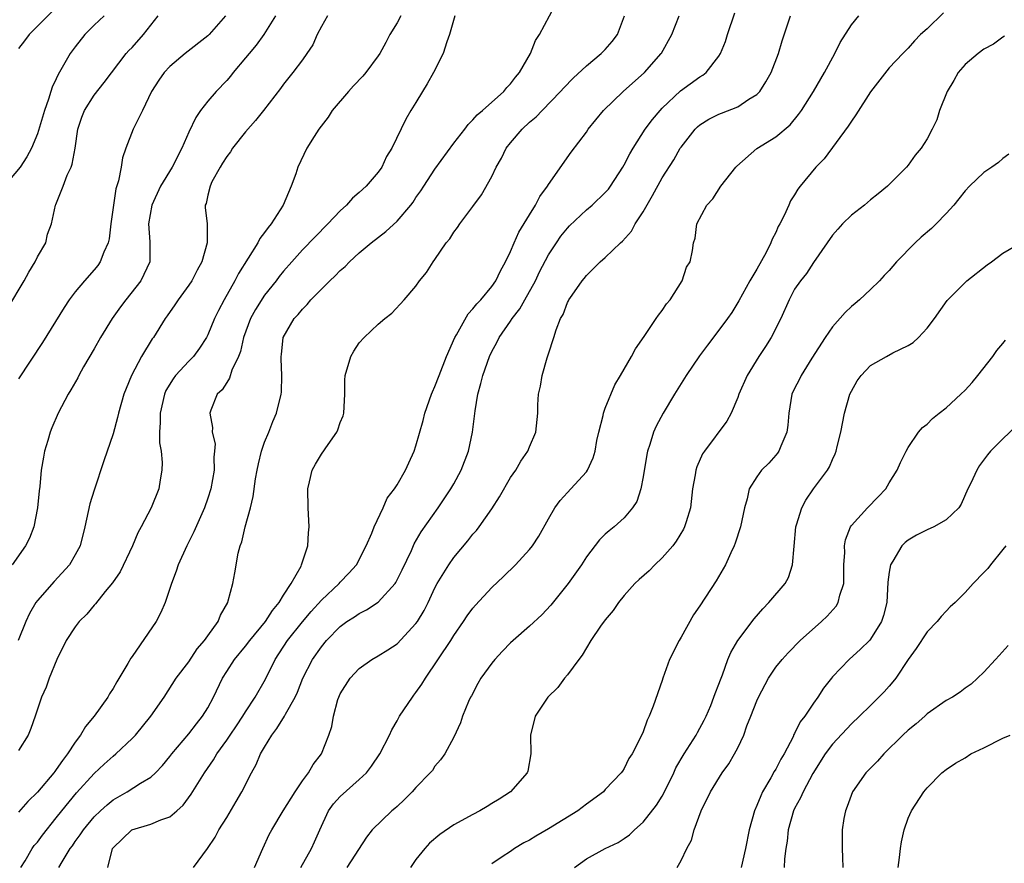
# Model space of a CAD drawing. Units: inches. Extents: x 2511000 to 2514000, y 1545000 to 1548000.
# Drawn here: x 2511793 to 2511897, y 1546575 to 1546665 of the extents above; entities that cross this region are included whole.
import ezdxf

# ---------------------------------------------------------------- set-up
doc = ezdxf.new("R2010")
doc.units = ezdxf.units.IN
doc.header["$MEASUREMENT"] = 0
doc.layers.add('LD25111545_2ft', color=114, linetype='Continuous')

msp = doc.modelspace()

# ---------------------------------------------------------------- linework, layer by layer
at = {"layer": 'LD25111545_2ft'}
for points, elevation in [([(2511793.27, 1546575), (2511793.72, 1546575.72), (2511794.46, 1546577), (2511794.68, 1546577.32), (2511795, 1546577.68), (2511795.56, 1546578.44), (2511797, 1546580.25), (2511797.58, 1546581), (2511799.12, 1546582.88), (2511801, 1546584.93), (2511802.07, 1546585.93), (2511803, 1546586.77), (2511803.29, 1546587), (2511805, 1546588.62), (2511805.36, 1546589), (2511807, 1546591), (2511808.39, 1546593), (2511809.68, 1546595), (2511811, 1546596.74), (2511811.9, 1546598.1), (2511812.66, 1546599), (2511813, 1546599.49), (2511814.1, 1546601), (2511814.34, 1546601.66), (2511815.11, 1546603), (2511815.17, 1546603.17), (2511815.64, 1546605), (2511815.87, 1546606.13), (2511816.23, 1546608.23), (2511816.44, 1546609), (2511816.6, 1546609.4), (2511816.94, 1546611), (2511817.5, 1546613), (2511817.8, 1546614.2), (2511818.06, 1546616.06), (2511818.23, 1546617), (2511818.36, 1546617.64), (2511818.69, 1546619), (2511819, 1546619.94), (2511819.44, 1546621), (2511819.87, 1546622.13), (2511820.27, 1546623), (2511820.76, 1546625), (2511820.78, 1546625.22), (2511820.82, 1546627), (2511820.76, 1546628.76), (2511820.76, 1546629), (2511820.79, 1546629.21), (2511820.98, 1546631), (2511822.14, 1546633), (2511822.57, 1546633.43), (2511823, 1546634), (2511823.51, 1546634.49), (2511823.9, 1546635), (2511825.89, 1546637), (2511826.47, 1546637.53), (2511827, 1546638.08), (2511827.5, 1546638.5), (2511827.96, 1546639), (2511829, 1546639.94), (2511830.27, 1546641), (2511831.81, 1546642.19), (2511833, 1546643.28), (2511834.45, 1546645), (2511834.69, 1546645.31), (2511835, 1546645.79), (2511835.5, 1546646.5), (2511835.82, 1546647), (2511837, 1546648.79), (2511839, 1546651.53), (2511840.16, 1546653), (2511840.5, 1546653.5), (2511841, 1546653.99), (2511841.46, 1546654.54), (2511842.03, 1546655), (2511844.27, 1546657), (2511844.59, 1546657.41), (2511845, 1546657.79), (2511845.5, 1546658.5), (2511845.95, 1546659), (2511847.1, 1546661), (2511847.61, 1546662.39), (2511848.05, 1546663), (2511850.15, 1546667)], 7150), ([(2511796.57, 1546665.43), (2511795, 1546663.88), (2511794.15, 1546663), (2511793.64, 1546662.36), (2511793, 1546661.52)], 7134), ([(2511811.5, 1546575), (2511812.99, 1546577.01), (2511813.78, 1546578.22), (2511814.17, 1546579), (2511815, 1546580.3), (2511816.02, 1546581.98), (2511816.59, 1546583), (2511817.61, 1546585), (2511818.1, 1546585.9), (2511818.59, 1546587), (2511819, 1546587.71), (2511819.78, 1546589), (2511820.31, 1546589.69), (2511821.11, 1546591), (2511821.22, 1546591.22), (2511822.22, 1546593), (2511822.47, 1546593.53), (2511823.05, 1546595), (2511824.07, 1546597), (2511825, 1546598.33), (2511825.56, 1546599), (2511827, 1546600.48), (2511827.71, 1546601), (2511828.5, 1546601.5), (2511829, 1546601.86), (2511829.77, 1546602.23), (2511831, 1546603.05), (2511832.8, 1546605), (2511832.88, 1546605.12), (2511833.54, 1546606.46), (2511834.51, 1546608.51), (2511834.81, 1546609.19), (2511835.54, 1546610.46), (2511837.33, 1546613), (2511838.69, 1546615), (2511839, 1546615.56), (2511839.77, 1546617), (2511840.53, 1546619), (2511840.98, 1546621), (2511841.25, 1546623.25), (2511841.52, 1546625), (2511841.85, 1546626.15), (2511842.05, 1546627), (2511842.75, 1546629), (2511843, 1546629.51), (2511843.54, 1546630.46), (2511843.8, 1546631), (2511845, 1546632.73), (2511845.17, 1546633), (2511845.96, 1546634.04), (2511846.48, 1546635), (2511847.61, 1546637), (2511848.06, 1546637.94), (2511849, 1546639.73), (2511849.83, 1546641), (2511850.3, 1546641.7), (2511851, 1546642.57), (2511851.21, 1546642.79), (2511853, 1546644.48), (2511853.61, 1546645), (2511855, 1546646.33), (2511855.32, 1546646.68), (2511855.55, 1546647), (2511856.85, 1546649), (2511857, 1546649.25), (2511857.59, 1546650.41), (2511857.93, 1546651), (2511859.22, 1546653), (2511859.97, 1546654.03), (2511860.78, 1546655), (2511861, 1546655.23), (2511862.94, 1546657.06), (2511865, 1546658.55), (2511865.29, 1546658.71), (2511865.67, 1546659), (2511867, 1546660.71), (2511867.18, 1546661), (2511867.71, 1546662.29), (2511867.92, 1546663), (2511868.68, 1546665.32)], 7156), ([(2511890.71, 1546665.29), (2511889, 1546663.63), (2511888.31, 1546663), (2511887.67, 1546662.33), (2511887, 1546661.58), (2511886.42, 1546661), (2511885, 1546659.49), (2511883, 1546656.95), (2511881.48, 1546654.52), (2511881, 1546653.87), (2511880.66, 1546653.34), (2511878.11, 1546649.89), (2511877.25, 1546649), (2511875.59, 1546647), (2511875.33, 1546646.67), (2511875, 1546646.09), (2511874.57, 1546645.43), (2511874.37, 1546645), (2511873.88, 1546643.88), (2511873.43, 1546643), (2511873.27, 1546642.73), (2511873, 1546642.11), (2511872.61, 1546641.39), (2511872.49, 1546641), (2511871.99, 1546639.99), (2511871, 1546638.23), (2511870.27, 1546637), (2511869.12, 1546634.88), (2511868.35, 1546633.65), (2511867.9, 1546633), (2511867, 1546631.77), (2511865.79, 1546630.21), (2511864.94, 1546629.06), (2511863.55, 1546627), (2511862.31, 1546625), (2511861.11, 1546623), (2511860.38, 1546621.62), (2511860.1, 1546621), (2511859.71, 1546619.71), (2511859.45, 1546619), (2511859.37, 1546618.63), (2511859, 1546616.28), (2511858.76, 1546615), (2511858.32, 1546613.68), (2511857.88, 1546613), (2511857, 1546611.95), (2511855.93, 1546611), (2511855.41, 1546610.59), (2511855, 1546610.21), (2511854.39, 1546609.61), (2511853, 1546607.82), (2511852.48, 1546607), (2511851.09, 1546605), (2511849.26, 1546602.74), (2511848.28, 1546601.72), (2511847, 1546600.49), (2511845.27, 1546599), (2511845, 1546598.75), (2511844.14, 1546597.86), (2511843.34, 1546597), (2511843, 1546596.6), (2511841.85, 1546595), (2511841.54, 1546594.46), (2511840.85, 1546593.15), (2511840.75, 1546593), (2511840.54, 1546592.54), (2511839.92, 1546591), (2511839.71, 1546590.29), (2511839, 1546588.78), (2511838.04, 1546587), (2511837.6, 1546586.4), (2511837, 1546585.7), (2511836.73, 1546585.27), (2511836.51, 1546585), (2511835, 1546583.47), (2511834.59, 1546583), (2511833.8, 1546582.2), (2511833, 1546581.47), (2511832.76, 1546581.24), (2511832.44, 1546581), (2511830.37, 1546579), (2511829.78, 1546578.22), (2511827.7, 1546575)], 7162), ([(2511802.05, 1546665), (2511801, 1546663.99), (2511800.03, 1546663), (2511799, 1546661.71), (2511798.46, 1546661), (2511797.78, 1546659.78), (2511797.2, 1546658.8), (2511797, 1546658.34), (2511796.55, 1546657.45), (2511796.43, 1546657), (2511796.19, 1546656.19), (2511795.74, 1546655), (2511795, 1546652.52), (2511794.39, 1546651), (2511793.9, 1546650.1), (2511793.17, 1546649), (2511791.49, 1546647)], 7136), ([(2511791.89, 1546634.11), (2511793.6, 1546637), (2511794.1, 1546637.9), (2511794.77, 1546639), (2511795, 1546639.51), (2511795.88, 1546641), (2511796.09, 1546641.91), (2511796.5, 1546643), (2511796.92, 1546645), (2511796.95, 1546645.05), (2511797.74, 1546647), (2511798.16, 1546648.16), (2511798.56, 1546649), (2511798.69, 1546649.31), (2511799, 1546651), (2511799.28, 1546653), (2511799.71, 1546654.29), (2511799.97, 1546655), (2511801, 1546656.6), (2511802.06, 1546657.94), (2511804.4, 1546661), (2511804.67, 1546661.33), (2511805, 1546661.66), (2511806.2, 1546663), (2511807.78, 1546665)], 7138), ([(2511820.15, 1546665), (2511818.92, 1546663), (2511818.11, 1546661.89), (2511817.36, 1546661), (2511817, 1546660.54), (2511815.68, 1546659), (2511815.39, 1546658.61), (2511815, 1546658.17), (2511813.89, 1546657), (2511813, 1546655.97), (2511812.24, 1546655), (2511811.74, 1546654.26), (2511811, 1546652.71), (2511810.26, 1546651), (2511809.23, 1546649), (2511808.02, 1546647), (2511807.08, 1546645), (2511806.74, 1546643), (2511806.89, 1546641.11), (2511806.87, 1546640.87), (2511806.89, 1546639), (2511805.94, 1546637), (2511804.35, 1546635), (2511803.77, 1546634.23), (2511802.89, 1546633), (2511801.67, 1546631), (2511801, 1546629.8), (2511799.89, 1546627.89), (2511799.39, 1546627), (2511799.27, 1546626.73), (2511798.54, 1546625.46), (2511798.25, 1546625), (2511797.2, 1546623), (2511796.54, 1546621.46), (2511796.36, 1546621), (2511796.11, 1546620.11), (2511795.77, 1546619), (2511795.64, 1546618.36), (2511795.41, 1546617), (2511795.26, 1546615.26), (2511795.2, 1546614.8), (2511795.02, 1546613), (2511794.62, 1546611), (2511794.18, 1546609.82), (2511793.76, 1546609), (2511792.35, 1546607)], 7142), ([(2511825.66, 1546665), (2511825, 1546663.86), (2511824.56, 1546663), (2511824.09, 1546661.91), (2511823.47, 1546661), (2511823, 1546660.34), (2511821.99, 1546659), (2511821, 1546657.78), (2511820.68, 1546657.32), (2511818.9, 1546655), (2511818.06, 1546653.94), (2511817, 1546652.74), (2511815.63, 1546651), (2511815.39, 1546650.61), (2511815, 1546650.14), (2511814.57, 1546649.43), (2511814.3, 1546649), (2511813.44, 1546647.44), (2511813.24, 1546647), (2511813, 1546646.04), (2511812.83, 1546645.17), (2511812.74, 1546645), (2511812.74, 1546644.74), (2511812.93, 1546643), (2511812.94, 1546641.06), (2511812.95, 1546641), (2511812.38, 1546639), (2511811.88, 1546638.12), (2511811.32, 1546637), (2511811, 1546636.52), (2511809.86, 1546635), (2511809.53, 1546634.47), (2511808.72, 1546633.28), (2511808.5, 1546633), (2511807.26, 1546631), (2511807.14, 1546630.86), (2511805.99, 1546629), (2511804.94, 1546627), (2511804.37, 1546625.63), (2511804.12, 1546625), (2511803.56, 1546623), (2511803.46, 1546622.54), (2511803, 1546620.82), (2511802.02, 1546617.98), (2511801, 1546614.87), (2511800.56, 1546613.44), (2511800.03, 1546611), (2511799.52, 1546609), (2511799, 1546608.04), (2511798.41, 1546607), (2511796.78, 1546605.22), (2511795, 1546603.2), (2511794.85, 1546603), (2511794.16, 1546601.84), (2511793.79, 1546601), (2511792.96, 1546599)], 7144), ([(2511839.09, 1546665), (2511838.53, 1546663), (2511838.25, 1546662.25), (2511837.87, 1546661), (2511836.85, 1546659), (2511836.19, 1546657.81), (2511835.68, 1546657), (2511835, 1546655.82), (2511834.46, 1546655), (2511833.92, 1546654.08), (2511832.45, 1546651), (2511831.88, 1546650.12), (2511831.38, 1546649), (2511831, 1546648.46), (2511829.73, 1546647), (2511829, 1546646.32), (2511828.28, 1546645.72), (2511827.67, 1546645), (2511827, 1546644.4), (2511825.7, 1546643), (2511824.35, 1546641.65), (2511823, 1546640.25), (2511821.88, 1546639), (2511821, 1546638), (2511820.56, 1546637.44), (2511820.23, 1546637), (2511819, 1546635.46), (2511818.03, 1546633.97), (2511817.53, 1546633), (2511816.78, 1546631), (2511816.46, 1546629.54), (2511816.24, 1546629), (2511815.54, 1546627.54), (2511815.3, 1546626.7), (2511815, 1546626.25), (2511814.54, 1546625.46), (2511814.01, 1546625), (2511813.32, 1546623.32), (2511813.21, 1546623), (2511813.5, 1546621.5), (2511813.48, 1546621), (2511813.78, 1546619.78), (2511813.73, 1546619), (2511813.64, 1546618.36), (2511813.67, 1546617), (2511813.31, 1546615), (2511813, 1546614.03), (2511812.65, 1546613), (2511811.54, 1546610.46), (2511810.79, 1546609), (2511809.87, 1546607), (2511809.67, 1546606.33), (2511809.16, 1546605), (2511809, 1546604.48), (2511808.49, 1546603), (2511808.04, 1546601.96), (2511807.54, 1546601), (2511805, 1546597.29), (2511804.87, 1546597.13), (2511804.57, 1546596.57), (2511803.38, 1546594.62), (2511803, 1546593.92), (2511802.63, 1546593.37), (2511802.44, 1546593), (2511801, 1546591), (2511800.09, 1546589.91), (2511799.56, 1546589), (2511799, 1546588.26), (2511798.2, 1546587), (2511797.67, 1546586.33), (2511797, 1546585.35), (2511796.84, 1546585.16), (2511796.74, 1546585), (2511795, 1546582.97), (2511794.01, 1546581.99), (2511793, 1546580.84)], 7148), ([(2511833.39, 1546665), (2511833, 1546664.24), (2511832.25, 1546663), (2511831.82, 1546662.18), (2511831.17, 1546661), (2511831, 1546660.75), (2511829.7, 1546659), (2511829.37, 1546658.63), (2511828.4, 1546657.6), (2511827.86, 1546657), (2511826.14, 1546655), (2511825.71, 1546654.29), (2511824.72, 1546653), (2511824.23, 1546652.23), (2511823.48, 1546651), (2511822.51, 1546649), (2511822.3, 1546648.3), (2511821.81, 1546647), (2511820.97, 1546645), (2511819.69, 1546643), (2511819.37, 1546642.63), (2511819, 1546642.09), (2511818.52, 1546641.48), (2511818.29, 1546641), (2511816.25, 1546637.75), (2511815.87, 1546637), (2511814.75, 1546635), (2511814.14, 1546633.86), (2511813.72, 1546633), (2511813, 1546631.29), (2511812.86, 1546631), (2511812.13, 1546629.87), (2511811.48, 1546629), (2511811, 1546628.52), (2511809.61, 1546627), (2511809.35, 1546626.65), (2511808.59, 1546625.41), (2511808.42, 1546625), (2511807.96, 1546623), (2511807.99, 1546622.01), (2511807.9, 1546621), (2511807.89, 1546619.89), (2511808.07, 1546619), (2511808.19, 1546617.81), (2511808.15, 1546617), (2511807.96, 1546615.96), (2511807.82, 1546615), (2511807.03, 1546613), (2511805.97, 1546611), (2511805.62, 1546610.38), (2511805.05, 1546609), (2511803.74, 1546606.26), (2511802.93, 1546605.07), (2511802.17, 1546604.17), (2511801.13, 1546602.87), (2511801, 1546602.73), (2511800.21, 1546601.79), (2511799.43, 1546601), (2511799, 1546600.45), (2511798.06, 1546599), (2511797.05, 1546597), (2511796.26, 1546595), (2511795.93, 1546594.07), (2511795.43, 1546593), (2511794.78, 1546591), (2511794.32, 1546589.68), (2511794.04, 1546589), (2511793, 1546587.36)], 7146), ([(2511814.89, 1546665), (2511813.15, 1546663), (2511813, 1546662.86), (2511810.62, 1546661), (2511809, 1546659.65), (2511808.38, 1546659), (2511807.82, 1546658.18), (2511807.07, 1546657), (2511806.11, 1546655), (2511805.11, 1546653), (2511804.35, 1546651), (2511804.01, 1546649.99), (2511803.85, 1546649), (2511803.56, 1546647.56), (2511803.29, 1546646.71), (2511803.03, 1546645), (2511802.78, 1546643), (2511802.57, 1546641.43), (2511802.47, 1546641), (2511802.01, 1546640.01), (2511801.63, 1546639), (2511801.38, 1546638.62), (2511801, 1546638.15), (2511799.97, 1546637), (2511799, 1546635.82), (2511798.37, 1546635), (2511797.82, 1546634.18), (2511795.53, 1546630.47), (2511793, 1546626.65)], 7140), ([(2511797.28, 1546575), (2511797.62, 1546575.62), (2511798.48, 1546577), (2511798.7, 1546577.3), (2511799, 1546577.74), (2511799.54, 1546578.46), (2511799.86, 1546579), (2511801, 1546580.36), (2511801.66, 1546581), (2511802.36, 1546581.64), (2511803, 1546582.14), (2511804.5, 1546583), (2511805.91, 1546583.91), (2511807, 1546584.56), (2511807.48, 1546585), (2511808.22, 1546585.78), (2511809, 1546586.72), (2511809.21, 1546587), (2511811, 1546589.14), (2511811.81, 1546590.19), (2511812.46, 1546591), (2511813, 1546591.87), (2511813.62, 1546593), (2511814.57, 1546595), (2511815, 1546595.71), (2511815.83, 1546597), (2511817, 1546598.4), (2511817.46, 1546599), (2511819.11, 1546601), (2511819.83, 1546602.17), (2511820.54, 1546603), (2511821, 1546603.78), (2511821.8, 1546605), (2511822.86, 1546606.86), (2511822.92, 1546607), (2511823.57, 1546609), (2511823.64, 1546610.36), (2511823.73, 1546611), (2511823.61, 1546613), (2511823.57, 1546615), (2511823.75, 1546615.75), (2511824.02, 1546617), (2511824.37, 1546617.63), (2511825, 1546618.67), (2511825.71, 1546619.71), (2511826.63, 1546621), (2511826.75, 1546621.25), (2511827, 1546622.01), (2511827.29, 1546622.71), (2511827.38, 1546623), (2511827.49, 1546625), (2511827.49, 1546626.51), (2511827.51, 1546627), (2511828.12, 1546629), (2511828.44, 1546629.56), (2511829, 1546630.45), (2511829.51, 1546631), (2511831, 1546632.42), (2511831.7, 1546633), (2511832.43, 1546633.57), (2511833.76, 1546635), (2511835, 1546636.44), (2511835.38, 1546637), (2511836.12, 1546637.88), (2511836.81, 1546639), (2511837, 1546639.24), (2511838.2, 1546641), (2511838.57, 1546641.43), (2511839, 1546642.12), (2511839.37, 1546642.63), (2511839.63, 1546643), (2511841, 1546644.84), (2511841.91, 1546646.09), (2511843, 1546648.01), (2511843.46, 1546649), (2511844.04, 1546649.96), (2511844.53, 1546651), (2511845, 1546651.57), (2511846.2, 1546653), (2511847, 1546653.75), (2511847.69, 1546654.31), (2511848.33, 1546655), (2511850.28, 1546657), (2511850.61, 1546657.39), (2511851.59, 1546658.41), (2511853, 1546659.72), (2511854.56, 1546661), (2511855, 1546661.44), (2511855.73, 1546662.27), (2511856.29, 1546663), (2511857.02, 1546665)], 7152), ([(2511802.43, 1546575), (2511802.94, 1546577), (2511803, 1546577.08), (2511804.97, 1546579), (2511807, 1546579.59), (2511808.06, 1546580.06), (2511809, 1546580.37), (2511809.74, 1546581), (2511810.4, 1546581.6), (2511811.25, 1546582.75), (2511812.66, 1546585), (2511813.62, 1546586.38), (2511813.97, 1546587), (2511815, 1546588.45), (2511815.36, 1546589), (2511816.03, 1546589.97), (2511816.72, 1546591), (2511817, 1546591.46), (2511818.02, 1546593), (2511819.09, 1546594.91), (2511820.12, 1546597), (2511821.44, 1546599), (2511823, 1546600.96), (2511823.93, 1546602.07), (2511825, 1546603.25), (2511826.87, 1546605), (2511827, 1546605.16), (2511827.9, 1546606.09), (2511828.7, 1546607), (2511829.75, 1546609), (2511830.34, 1546610.34), (2511830.58, 1546611), (2511831.52, 1546613), (2511831.96, 1546614.04), (2511832.72, 1546615), (2511833, 1546615.43), (2511833.9, 1546617), (2511834.23, 1546617.77), (2511834.81, 1546619), (2511835, 1546619.56), (2511835.76, 1546622.24), (2511835.94, 1546623), (2511836.64, 1546625), (2511836.73, 1546625.27), (2511837, 1546625.81), (2511837.43, 1546627), (2511838.21, 1546629), (2511839.11, 1546631), (2511839.27, 1546631.27), (2511840.51, 1546633.49), (2511841, 1546634.02), (2511841.43, 1546634.57), (2511841.85, 1546635), (2511843, 1546636.39), (2511843.44, 1546637), (2511843.94, 1546638.06), (2511844.47, 1546639), (2511845, 1546640.09), (2511845.38, 1546641), (2511845.88, 1546642.12), (2511847, 1546643.98), (2511847.64, 1546645), (2511848.09, 1546645.91), (2511848.9, 1546647), (2511849, 1546647.18), (2511851.4, 1546650.6), (2511853, 1546652.7), (2511853.19, 1546653), (2511854.81, 1546655), (2511856.88, 1546657), (2511859.13, 1546659), (2511860.9, 1546661), (2511860.94, 1546661.06), (2511862.04, 1546663), (2511862.79, 1546665)], 7154), ([(2511817.94, 1546575), (2511818.82, 1546577), (2511819.5, 1546578.5), (2511819.78, 1546579), (2511820.98, 1546581), (2511822.22, 1546583), (2511823, 1546584.16), (2511823.64, 1546585), (2511824.12, 1546585.88), (2511825.02, 1546587), (2511825.8, 1546589), (2511826.11, 1546589.89), (2511826.3, 1546591), (2511826.76, 1546592.76), (2511826.85, 1546593), (2511827, 1546593.34), (2511828.05, 1546595), (2511829, 1546596.02), (2511830.33, 1546597), (2511831, 1546597.38), (2511832.01, 1546597.99), (2511833, 1546598.65), (2511835, 1546600.77), (2511835.16, 1546601), (2511835.85, 1546602.15), (2511836.27, 1546603), (2511837, 1546604.56), (2511837.24, 1546605), (2511838.46, 1546607), (2511839, 1546607.77), (2511840.47, 1546609.53), (2511841, 1546610.21), (2511841.38, 1546610.62), (2511841.67, 1546611), (2511843, 1546612.89), (2511843.83, 1546614.17), (2511845, 1546616.22), (2511845.53, 1546617), (2511846.07, 1546617.93), (2511846.82, 1546619), (2511847, 1546619.44), (2511847.67, 1546621), (2511847.86, 1546623), (2511847.88, 1546623.88), (2511847.93, 1546625), (2511848.15, 1546625.85), (2511848.32, 1546627), (2511848.86, 1546628.86), (2511848.94, 1546629.06), (2511849, 1546629.29), (2511849.57, 1546631), (2511849.81, 1546631.81), (2511850.27, 1546633), (2511850.55, 1546633.45), (2511851, 1546634.7), (2511851.12, 1546634.88), (2511851.16, 1546635), (2511851.48, 1546635.48), (2511852.56, 1546637), (2511852.77, 1546637.23), (2511853, 1546637.56), (2511854.47, 1546639), (2511855, 1546639.45), (2511856.6, 1546641), (2511856.82, 1546641.18), (2511857.75, 1546642.25), (2511858.16, 1546643), (2511859, 1546644.27), (2511859.98, 1546646.02), (2511861, 1546647.86), (2511862.22, 1546649.78), (2511862.92, 1546651), (2511863, 1546651.12), (2511864.49, 1546653), (2511864.75, 1546653.25), (2511865, 1546653.47), (2511865.93, 1546654.07), (2511867, 1546654.6), (2511867.28, 1546654.72), (2511869, 1546655.38), (2511870.17, 1546656.17), (2511871, 1546656.69), (2511871.31, 1546657), (2511871.97, 1546658.03), (2511872.52, 1546659), (2511873.29, 1546661), (2511873.67, 1546662.33), (2511874.55, 1546665)], 7158), ([(2511822.84, 1546575), (2511823.96, 1546577), (2511824.29, 1546577.71), (2511824.83, 1546579), (2511825.77, 1546581), (2511826.27, 1546581.73), (2511827, 1546582.51), (2511829, 1546584.29), (2511829.77, 1546585), (2511830.3, 1546585.7), (2511831.19, 1546587), (2511832.19, 1546589), (2511832.43, 1546589.57), (2511833, 1546590.51), (2511833.27, 1546591), (2511834.63, 1546593), (2511834.78, 1546593.22), (2511835, 1546593.48), (2511835.63, 1546594.37), (2511836.02, 1546595), (2511838.67, 1546599), (2511839, 1546599.53), (2511840.01, 1546601), (2511840.4, 1546601.6), (2511841, 1546602.42), (2511841.27, 1546602.73), (2511843, 1546604.59), (2511844.24, 1546605.76), (2511845.5, 1546607), (2511847, 1546608.61), (2511847.29, 1546609), (2511847.97, 1546610.03), (2511849, 1546611.86), (2511849.66, 1546613), (2511850.22, 1546613.78), (2511851, 1546614.64), (2511851.36, 1546615), (2511853, 1546616.82), (2511853.13, 1546617), (2511853.72, 1546618.28), (2511853.91, 1546619), (2511854.12, 1546620.12), (2511854.31, 1546621), (2511854.76, 1546622.76), (2511854.81, 1546623), (2511855, 1546623.53), (2511856.01, 1546625.99), (2511856.62, 1546627), (2511857.77, 1546629), (2511858.19, 1546629.81), (2511859.12, 1546631.12), (2511860.38, 1546633), (2511860.62, 1546633.38), (2511861, 1546633.86), (2511861.45, 1546634.55), (2511861.84, 1546635), (2511863.1, 1546637), (2511863.58, 1546638.42), (2511863.95, 1546639), (2511864.2, 1546640.2), (2511864.31, 1546641), (2511864.49, 1546641.51), (2511864.67, 1546643), (2511865.73, 1546645), (2511866.35, 1546645.65), (2511867.2, 1546647), (2511868.77, 1546649), (2511868.88, 1546649.12), (2511871.02, 1546650.98), (2511873, 1546652.21), (2511874.51, 1546653.49), (2511875.42, 1546654.58), (2511875.71, 1546655), (2511876.98, 1546657), (2511878.16, 1546659), (2511879.24, 1546661), (2511879.82, 1546662.18), (2511881, 1546664.03), (2511881.79, 1546665)], 7160), ([(2511897.17, 1546662.83), (2511897, 1546662.73), (2511896, 1546662), (2511895, 1546661.46), (2511894.38, 1546661), (2511893, 1546659.84), (2511892.29, 1546659), (2511891.83, 1546658.17), (2511891.1, 1546657), (2511890.29, 1546655), (2511890.01, 1546653.99), (2511889.52, 1546653), (2511889, 1546652), (2511888.35, 1546651), (2511887.74, 1546650.26), (2511887, 1546649.22), (2511886.81, 1546649), (2511884.82, 1546647), (2511883.82, 1546646.18), (2511883, 1546645.55), (2511882.38, 1546645), (2511881, 1546643.93), (2511880.04, 1546643), (2511879.55, 1546642.45), (2511879, 1546641.81), (2511878.42, 1546641), (2511877, 1546638.94), (2511876.24, 1546637.76), (2511875.61, 1546637), (2511875, 1546636.1), (2511874.42, 1546635), (2511873.55, 1546633), (2511872.53, 1546631), (2511871.93, 1546630.07), (2511871.22, 1546629), (2511869.98, 1546627), (2511869.12, 1546625), (2511869, 1546624.65), (2511868.3, 1546623), (2511867.82, 1546622.18), (2511865.47, 1546619), (2511865.28, 1546618.72), (2511864.66, 1546617.34), (2511864.55, 1546617), (2511864.49, 1546616.49), (2511864.22, 1546615), (2511864, 1546613), (2511863.53, 1546611.53), (2511863.38, 1546611), (2511863.26, 1546610.74), (2511862.5, 1546609.5), (2511862.13, 1546609), (2511861, 1546607.72), (2511860.24, 1546607), (2511859.64, 1546606.36), (2511858.58, 1546605.42), (2511858.13, 1546605), (2511857, 1546603.75), (2511856.38, 1546603), (2511855.83, 1546602.17), (2511855, 1546601.19), (2511854.5, 1546600.5), (2511853.48, 1546599), (2511853, 1546598.22), (2511852.56, 1546597.44), (2511852.2, 1546597), (2511851, 1546595.36), (2511850.69, 1546595), (2511849.98, 1546594.02), (2511848.92, 1546593), (2511847.58, 1546591), (2511847.09, 1546589), (2511847.13, 1546587), (2511846.81, 1546585.19), (2511846.76, 1546585), (2511845, 1546583), (2511843.77, 1546582.23), (2511843, 1546581.78), (2511842.53, 1546581.47), (2511841.76, 1546581), (2511841, 1546580.62), (2511839, 1546579.5), (2511837.51, 1546578.49), (2511836.42, 1546577.58), (2511835.93, 1546577), (2511835, 1546575.84), (2511834.41, 1546575)], 7164), ([(2511897.63, 1546650.37), (2511897, 1546649.9), (2511896.52, 1546649.48), (2511895.84, 1546649), (2511895, 1546648.43), (2511893.47, 1546647), (2511893, 1546646.51), (2511892.36, 1546645.64), (2511891.83, 1546645), (2511891, 1546644.09), (2511889.94, 1546643), (2511889.47, 1546642.53), (2511888.38, 1546641.62), (2511887.72, 1546641), (2511885.75, 1546639), (2511885, 1546638.1), (2511884.46, 1546637.54), (2511883.97, 1546637), (2511883, 1546636.07), (2511881.85, 1546635), (2511881.4, 1546634.61), (2511881, 1546634.29), (2511880.35, 1546633.65), (2511879, 1546632.12), (2511878.21, 1546631), (2511876.81, 1546628.81), (2511875.68, 1546627), (2511875.47, 1546626.53), (2511875, 1546625.63), (2511874.72, 1546625), (2511874.37, 1546623), (2511874.27, 1546621.73), (2511874.16, 1546621), (2511873.53, 1546619.53), (2511873.34, 1546619), (2511873.2, 1546618.8), (2511873, 1546618.56), (2511872.26, 1546617.74), (2511871.51, 1546617), (2511871, 1546616.3), (2511870.2, 1546615), (2511869.97, 1546613.97), (2511869.69, 1546613), (2511869.27, 1546611), (2511868.73, 1546609.27), (2511868.62, 1546609), (2511868.25, 1546608.25), (2511867.69, 1546607), (2511866.72, 1546605.28), (2511865, 1546602.66), (2511864.3, 1546601.7), (2511863, 1546599.34), (2511862.79, 1546599), (2511861.79, 1546597), (2511861.06, 1546595), (2511861, 1546594.78), (2511860.05, 1546592.05), (2511859.64, 1546591), (2511859.41, 1546590.59), (2511859, 1546589.33), (2511858.73, 1546588.73), (2511857.85, 1546587), (2511857.49, 1546586.51), (2511857, 1546585.48), (2511856.8, 1546585.2), (2511856.68, 1546585), (2511855, 1546583.24), (2511854.8, 1546583), (2511853, 1546581.71), (2511852.1, 1546581), (2511849, 1546579.11), (2511847.67, 1546578.33), (2511847, 1546577.91), (2511846.4, 1546577.6), (2511845.41, 1546577), (2511845, 1546576.7), (2511844.12, 1546576.12), (2511843, 1546575.39)], 7166), ([(2511851.73, 1546575), (2511853, 1546575.92), (2511854.97, 1546577), (2511856.34, 1546577.66), (2511857, 1546578.07), (2511857.55, 1546578.45), (2511858.09, 1546579), (2511859, 1546579.8), (2511860.4, 1546581.6), (2511861, 1546582.55), (2511861.25, 1546583), (2511862.23, 1546585), (2511862.46, 1546585.54), (2511863.33, 1546587), (2511864.58, 1546589), (2511864.72, 1546589.28), (2511865.43, 1546590.57), (2511865.65, 1546591), (2511866.13, 1546592.13), (2511866.48, 1546593), (2511866.6, 1546593.4), (2511867, 1546594.39), (2511867.16, 1546594.84), (2511867.38, 1546595.38), (2511867.94, 1546597), (2511868.26, 1546597.74), (2511869, 1546599), (2511870.71, 1546601.29), (2511871.65, 1546602.35), (2511872.29, 1546603), (2511874, 1546605), (2511874.36, 1546605.64), (2511874.79, 1546607), (2511874.94, 1546608.94), (2511875.14, 1546611), (2511875.21, 1546611.21), (2511875.75, 1546613), (2511876.17, 1546613.83), (2511876.99, 1546615), (2511878.48, 1546617), (2511878.67, 1546617.33), (2511879, 1546618.11), (2511879.29, 1546618.71), (2511879.39, 1546619), (2511879.49, 1546619.49), (2511879.87, 1546621), (2511880.28, 1546623), (2511880.84, 1546625), (2511881, 1546625.35), (2511881.59, 1546626.41), (2511882.01, 1546627), (2511883, 1546628.03), (2511884.69, 1546629), (2511885.38, 1546629.38), (2511887, 1546630.17), (2511887.53, 1546630.47), (2511888.08, 1546631), (2511889, 1546631.99), (2511889.78, 1546633), (2511891.1, 1546634.9), (2511893, 1546636.81), (2511893.2, 1546637), (2511895.32, 1546638.68), (2511895.79, 1546639), (2511897, 1546639.91), (2511899, 1546641.08)], 7168), ([(2511862.59, 1546575), (2511863, 1546575.74), (2511863.62, 1546577), (2511864.09, 1546577.91), (2511864.39, 1546579), (2511865.11, 1546581), (2511866.12, 1546583), (2511867.35, 1546585), (2511868.05, 1546585.95), (2511868.66, 1546587), (2511869, 1546587.65), (2511869.63, 1546589), (2511869.96, 1546589.96), (2511870.38, 1546591), (2511871, 1546592.61), (2511871.17, 1546593), (2511872.23, 1546595), (2511873, 1546596.18), (2511873.67, 1546597), (2511874.31, 1546597.69), (2511875.6, 1546599), (2511877.84, 1546601), (2511878.43, 1546601.57), (2511879.38, 1546602.62), (2511879.6, 1546603), (2511879.78, 1546603.78), (2511880.18, 1546605), (2511880.21, 1546607), (2511880.29, 1546608.29), (2511880.25, 1546609), (2511880.36, 1546609.64), (2511880.91, 1546611), (2511881, 1546611.13), (2511882.71, 1546613), (2511883.84, 1546614.16), (2511884.62, 1546615), (2511885, 1546615.65), (2511885.83, 1546617), (2511886.19, 1546617.81), (2511886.78, 1546619), (2511887, 1546619.37), (2511888.09, 1546621), (2511888.51, 1546621.49), (2511889, 1546621.86), (2511889.56, 1546622.44), (2511890.25, 1546623), (2511891, 1546623.57), (2511892.56, 1546625), (2511893, 1546625.43), (2511893.75, 1546626.25), (2511894.36, 1546627), (2511895.93, 1546629), (2511896.37, 1546629.63), (2511897, 1546630.37), (2511897.27, 1546630.73)], 7170), ([(2511899, 1546622.27), (2511895.7, 1546619), (2511895.38, 1546618.62), (2511894.53, 1546617.47), (2511894.24, 1546617), (2511893.6, 1546615.6), (2511893.3, 1546615), (2511892.59, 1546613.41), (2511892.33, 1546613), (2511891, 1546611.75), (2511889.7, 1546611), (2511889, 1546610.7), (2511887.88, 1546610.12), (2511887, 1546609.6), (2511886.66, 1546609.34), (2511886.33, 1546609), (2511885.37, 1546607.37), (2511885.13, 1546607), (2511885, 1546606.21), (2511884.86, 1546605.14), (2511884.73, 1546603), (2511884.38, 1546601.62), (2511884.17, 1546601), (2511883, 1546599.12), (2511882.89, 1546599), (2511881.94, 1546598.06), (2511880.77, 1546597), (2511879, 1546595.14), (2511878.89, 1546595), (2511878.05, 1546593.95), (2511877.44, 1546593), (2511877, 1546592.38), (2511876.06, 1546591), (2511875.6, 1546590.4), (2511875, 1546589.18), (2511874.93, 1546589.07), (2511874.83, 1546588.83), (2511873.88, 1546587), (2511873.55, 1546586.45), (2511873, 1546585.4), (2511872.84, 1546585.16), (2511872.48, 1546584.48), (2511871.62, 1546583), (2511871.42, 1546582.58), (2511871, 1546581.55), (2511870.75, 1546581), (2511870.18, 1546579), (2511869.8, 1546577), (2511869.34, 1546575)], 7172), ([(2511897.31, 1546609), (2511897, 1546608.61), (2511895.68, 1546607), (2511895.4, 1546606.6), (2511895, 1546606.16), (2511893.85, 1546605), (2511893, 1546604.07), (2511891.96, 1546603), (2511891.44, 1546602.56), (2511891, 1546602.1), (2511890.47, 1546601.53), (2511890.07, 1546601), (2511889, 1546599.92), (2511887.85, 1546598.15), (2511887, 1546596.98), (2511885.68, 1546595), (2511885.38, 1546594.62), (2511885, 1546594.18), (2511884.45, 1546593.55), (2511883.9, 1546593), (2511883, 1546592.14), (2511881.85, 1546591), (2511881, 1546590.19), (2511879, 1546588.04), (2511878.23, 1546587), (2511876.93, 1546584.93), (2511875.9, 1546583), (2511875.63, 1546582.37), (2511875, 1546581.24), (2511874.88, 1546581), (2511874.33, 1546579), (2511874.21, 1546577.79), (2511874.08, 1546577), (2511873.94, 1546575.94), (2511873.91, 1546575)], 7174), ([(2511897.55, 1546598.45), (2511896.6, 1546597.4), (2511896.2, 1546597), (2511895, 1546595.64), (2511894.32, 1546595), (2511893.63, 1546594.37), (2511893, 1546593.94), (2511892.48, 1546593.52), (2511891.68, 1546593), (2511891, 1546592.64), (2511889, 1546591.23), (2511888.76, 1546591), (2511887.82, 1546590.18), (2511887, 1546589.53), (2511886.44, 1546589), (2511884.43, 1546587), (2511883.75, 1546586.25), (2511883, 1546585.52), (2511882.51, 1546585), (2511881.1, 1546583), (2511880.55, 1546581.45), (2511880.36, 1546581), (2511880.2, 1546580.2), (2511880.03, 1546579), (2511880.02, 1546577), (2511880.07, 1546576.07), (2511880.08, 1546575)], 7176), ([(2511885.92, 1546575), (2511886.08, 1546576.08), (2511886.17, 1546577), (2511886.27, 1546577.73), (2511886.56, 1546579), (2511887, 1546580.22), (2511887.35, 1546581), (2511888.66, 1546583), (2511889, 1546583.42), (2511890.54, 1546585), (2511891, 1546585.37), (2511891.98, 1546586.02), (2511893, 1546586.6), (2511893.62, 1546587), (2511895, 1546587.65), (2511897, 1546588.66), (2511897.78, 1546589)], 7178)]:
    msp.add_lwpolyline(points, dxfattribs=dict(at, elevation=elevation))

doc.saveas('drawing.dxf')
